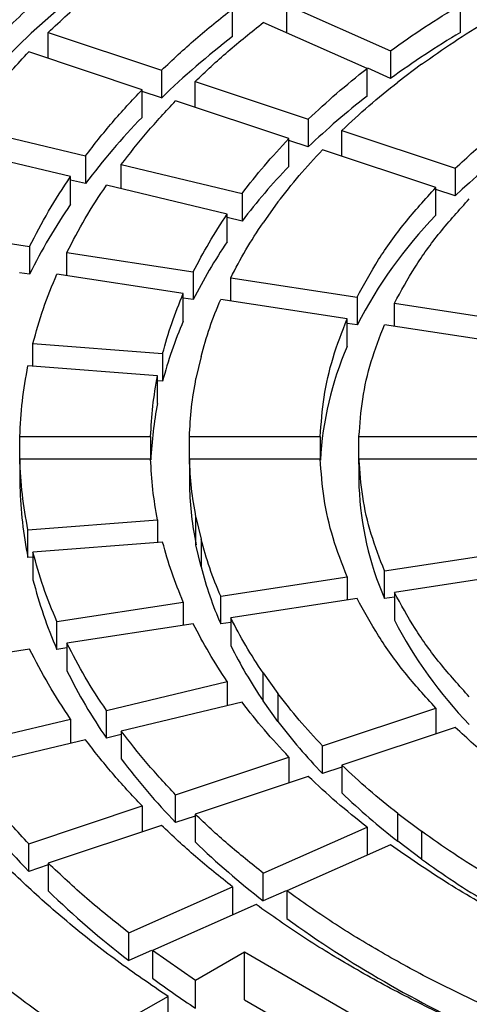
# Model space of a CAD drawing. Units: millimetres. Extents: x 10 to 410, y 10 to 287.
# Drawn here: x 378 to 380, y 206 to 210 of the extents above; entities that cross this region are included whole.
import ezdxf

# ---------------------------------------------------------------- set-up
doc = ezdxf.new("R2010")
doc.units = ezdxf.units.MM
doc.linetypes.add('SLD-Solid', pattern=[0])

msp = doc.modelspace()

# ---------------------------------------------------------------- linework, layer by layer
at = {"color": 7, "linetype": 'SLD-Solid', "lineweight": 25}
for p, q in [((378.9821, 209.581), (378.9821, 209.6763)), ((379.1691, 209.6905), (379.5261, 209.5323)), ((379.1691, 209.5952), (379.1691, 209.6905)), ((379.7661, 209.595), (379.7661, 209.6903)), ((379.445, 209.4713), (379.0879, 209.6294)), ((378.3478, 209.5949), (378.7375, 209.465)), ((378.3478, 209.506), (378.3478, 209.5949)), ((378.6709, 209.3983), (378.2811, 209.5282)), ((379.5261, 209.5323), (379.5261, 209.4371)), ((379.445, 209.376), (379.445, 209.4713)), ((379.5261, 209.4371), (379.4478, 209.4717)), ((379.6319, 209.4855), (379.5508, 209.4244)), ((378.7375, 209.465), (378.7375, 209.3697)), ((378.853, 209.4265), (379.2428, 209.2966)), ((378.853, 209.3376), (378.853, 209.4265)), ((378.6709, 209.303), (378.6709, 209.3983)), ((378.7375, 209.3697), (378.6709, 209.3919)), ((379.1761, 209.2299), (378.7863, 209.3598)), ((378.0604, 209.2698), (378.4761, 209.1704)), ((379.2428, 209.2966), (379.2428, 209.2013)), ((379.3583, 209.2581), (379.7481, 209.1282)), ((379.3583, 209.1692), (379.3583, 209.2581)), ((379.1761, 209.1346), (379.1761, 209.2299)), ((379.2428, 209.2013), (379.1761, 209.2235)), ((378.4251, 209.0993), (378.0093, 209.1987)), ((378.4761, 209.1704), (378.4761, 209.0751)), ((379.6814, 209.0615), (379.2916, 209.1914)), ((378.5993, 209.1409), (379.0151, 209.0415)), ((378.5993, 209.0576), (378.5993, 209.1409)), ((378.4251, 209.004), (378.4251, 209.0993)), ((379.7481, 209.1282), (379.7481, 209.0329)), ((378.4761, 209.0751), (378.4251, 209.0873)), ((378.9641, 208.9704), (378.5483, 209.0698)), ((379.0151, 209.0415), (379.0151, 208.9462)), ((379.6814, 208.9662), (379.6814, 209.0615)), ((379.7481, 209.0329), (379.6814, 209.0551)), ((379.1383, 209.012), (379.0873, 208.9409)), ((378.9641, 208.8751), (378.9641, 208.9704)), ((379.0151, 208.9462), (378.9641, 208.9584)), ((377.8489, 208.9258), (378.2836, 208.8586)), ((378.2836, 208.8586), (378.2836, 208.7633)), ((378.4124, 208.8387), (378.8471, 208.7714)), ((378.4124, 208.759), (378.4124, 208.8387)), ((378.2836, 208.7633), (378.2491, 208.7687)), ((378.8126, 208.6971), (378.3779, 208.7643)), ((378.8471, 208.7714), (378.8471, 208.6762)), ((378.9759, 208.7515), (379.4107, 208.6842)), ((378.9759, 208.6718), (378.9759, 208.7515)), ((378.8126, 208.6018), (378.8126, 208.6971)), ((378.8471, 208.6762), (378.8126, 208.6815)), ((379.3762, 208.6099), (378.9414, 208.6771)), ((379.4107, 208.6842), (379.4107, 208.589)), ((379.5395, 208.6643), (379.9743, 208.5971)), ((379.5395, 208.5846), (379.5395, 208.6643)), ((379.3762, 208.5146), (379.3762, 208.6099)), ((379.4107, 208.589), (379.3762, 208.5943)), ((379.9398, 208.5227), (379.505, 208.59)), ((378.2954, 208.5249), (378.7416, 208.491)), ((378.2954, 208.4473), (378.2954, 208.5249)), ((378.7416, 208.491), (378.7416, 208.3957)), ((378.8738, 208.481), (378.8564, 208.4046)), ((378.7242, 208.4147), (378.278, 208.4486)), ((378.7242, 208.3194), (378.7242, 208.4147)), ((378.7416, 208.3957), (378.7242, 208.3971)), ((378.2504, 208.205), (378.7004, 208.205)), ((378.2504, 208.1098), (378.2504, 208.205)), ((378.7004, 208.205), (378.7004, 208.1281)), ((378.8338, 208.205), (379.2839, 208.205)), ((378.8338, 208.1098), (378.8338, 208.205)), ((379.2839, 208.205), (379.2839, 208.1281)), ((379.4172, 208.205), (379.8673, 208.205)), ((379.4172, 208.1098), (379.4172, 208.205)), ((378.7004, 208.1281), (378.2504, 208.1281)), ((378.2504, 208.1281), (378.2504, 208.0328)), ((379.2839, 208.1281), (378.8338, 208.1281)), ((378.8338, 208.1281), (378.8338, 208.0328)), ((379.8673, 208.1281), (379.4172, 208.1281)), ((379.4172, 208.1281), (379.4172, 208.0328)), ((378.278, 207.8845), (378.7242, 207.9184)), ((378.7242, 207.9184), (378.7242, 207.8408)), ((378.8564, 207.9285), (378.8738, 207.8522)), ((378.8564, 207.8332), (378.8564, 207.9285)), ((378.278, 207.7893), (378.278, 207.8845)), ((378.8738, 207.8522), (378.8738, 207.7569)), ((378.7416, 207.8421), (378.2954, 207.8082)), ((378.8738, 207.7569), (378.8564, 207.8332)), ((378.2954, 207.7906), (378.278, 207.7893)), ((378.2954, 207.8082), (378.2954, 207.7129)), ((379.505, 207.7432), (379.9398, 207.8104)), ((378.9414, 207.656), (379.3762, 207.7232)), ((379.3762, 207.7232), (379.3762, 207.6435)), ((379.505, 207.6479), (379.505, 207.7432)), ((379.9743, 207.7361), (379.5395, 207.6688)), ((378.9414, 207.5607), (378.9414, 207.656)), ((379.4107, 207.6489), (378.9759, 207.5816)), ((379.5395, 207.6532), (379.505, 207.6479)), ((379.5395, 207.6688), (379.5395, 207.5735)), ((378.3779, 207.5688), (378.8126, 207.6361)), ((378.8126, 207.6361), (378.8126, 207.5564)), ((378.9759, 207.5816), (378.9759, 207.4864)), ((378.3779, 207.4735), (378.3779, 207.5688)), ((378.8471, 207.5617), (378.4124, 207.4945)), ((378.9759, 207.5661), (378.9414, 207.5607)), ((378.2836, 207.4745), (377.8489, 207.4073)), ((378.4124, 207.4789), (378.3779, 207.4735)), ((378.4124, 207.4945), (378.4124, 207.3992)), ((379.0873, 207.3922), (379.1383, 207.3211)), ((379.0873, 207.297), (379.0873, 207.3922)), ((378.5483, 207.2633), (378.9641, 207.3628)), ((378.9641, 207.3628), (378.9641, 207.2794)), ((379.1383, 207.3211), (379.1383, 207.2258)), ((379.0151, 207.2916), (378.5993, 207.1922)), ((379.1383, 207.2258), (379.0873, 207.297)), ((379.2916, 207.1417), (379.6814, 207.2716)), ((379.6814, 207.2716), (379.6814, 207.1827)), ((378.5483, 207.1681), (378.5483, 207.2633)), ((378.0093, 207.1344), (378.4251, 207.2339)), ((378.4251, 207.2339), (378.4251, 207.1506)), ((379.7481, 207.205), (379.3583, 207.075)), ((378.5993, 207.1803), (378.5483, 207.1681)), ((378.5993, 207.1922), (378.5993, 207.097)), ((378.4761, 207.1628), (378.0604, 207.0633)), ((379.2916, 207.0464), (379.2916, 207.1417)), ((378.7863, 206.9733), (379.1761, 207.1032)), ((379.1761, 207.1032), (379.1761, 207.0143)), ((379.3583, 207.0687), (379.2916, 207.0464)), ((379.3583, 207.075), (379.3583, 206.9798)), ((379.2428, 207.0366), (378.853, 206.9066)), ((378.7863, 206.878), (378.7863, 206.9733)), ((378.2811, 206.8049), (378.6709, 206.9348)), ((378.6709, 206.9348), (378.6709, 206.8459)), ((378.853, 206.9003), (378.7863, 206.878)), ((378.853, 206.9066), (378.853, 206.8114)), ((379.5508, 206.9087), (379.6319, 206.8477)), ((379.5508, 206.8135), (379.5508, 206.9087)), ((378.7375, 206.8682), (378.3478, 206.7383)), ((379.0879, 206.7037), (379.445, 206.8619)), ((379.445, 206.8619), (379.445, 206.7666)), ((379.6319, 206.8477), (379.6319, 206.7524)), ((378.2811, 206.7096), (378.2811, 206.8049)), ((379.5261, 206.8008), (379.1691, 206.6426)), ((379.6319, 206.7524), (379.5508, 206.8135)), ((378.3478, 206.7319), (378.2811, 206.7096)), ((378.3478, 206.7383), (378.3478, 206.643)), ((379.0879, 206.6084), (379.0879, 206.7037)), ((378.6251, 206.4987), (378.9821, 206.6568)), ((378.9821, 206.6568), (378.9821, 206.5616)), ((379.1662, 206.6431), (379.0879, 206.6084)), ((379.1691, 206.6426), (379.1691, 206.5474)), ((379.0633, 206.5958), (378.7062, 206.4376)), ((378.6251, 206.4034), (378.6251, 206.4987)), ((378.7034, 206.4381), (378.6251, 206.4034)), ((378.8546, 206.3343), (378.7062, 206.4376)), ((378.7062, 206.4376), (378.7062, 206.3423)), ((379.0232, 206.4317), (378.8546, 206.3343)), ((379.4946, 206.1596), (379.0232, 206.4317)), ((379.0232, 206.2684), (379.0232, 206.4317)), ((378.8546, 206.2391), (378.8546, 206.3343)), ((378.7601, 206.2798), (378.6495, 206.216)), ((378.7601, 206.1845), (378.7601, 206.2798)), ((379.0232, 206.2684), (379.3532, 206.0779))]:
    msp.add_line(p, q, dxfattribs=at)
at = {"color": 7, "linetype": 'SLD-Solid', "lineweight": 25, "flags": 128}
msp.add_lwpolyline([(378.941, 210.0713), (378.8204, 209.9972), (378.7044, 209.9206), (378.5931, 209.8417), (378.4868, 209.7606), (378.3855, 209.6774), (378.2894, 209.5921), (378.1986, 209.5049), (378.1132, 209.4159), (378.0333, 209.3252), (377.9591, 209.233), (377.8905, 209.1392), (377.8278, 209.0442), (377.771, 208.9479), (377.7201, 208.8505)], dxfattribs=at)
at = {"color": 7, "linetype": 'SLD-Solid', "lineweight": 25}
for centre, radius, start, end in [((380.8215, 207.2048), 3.0049, 127.743, 133.9092), ((381.4242, 206.8149), 3.237, 120.8124, 125.8991), ((381.0447, 207.32), 2.6051, 127.8863, 133.7659), ((381.4343, 207.2397), 2.4615, 120.6713, 133.2396), ((380.3933, 207.6346), 2.398, 135.9108, 143.0783), ((380.6735, 207.6926), 2.0788, 136.0773, 142.9117), ((380.0203, 207.9041), 1.9377, 145.4125, 153.6751), ((380.8153, 207.8669), 1.5793, 135.8869, 152.793), ((380.3501, 207.9262), 1.6797, 145.6044, 153.4832), ((380.1111, 208.0391), 1.4152, 156.5715, 165.4043), ((380.419, 208.0637), 1.1361, 156.6143, 176.9346), ((379.9851, 208.0701), 1.2853, 168.8126, 177.5615), ((379.6864, 208.0725), 1.4366, 181.5833, 191.3716), ((380.0724, 208.0724), 1.2392, 181.8285, 191.1264), ((380.5034, 208.0781), 1.0871, 182.3851, 203.3085), ((380.1949, 208.1024), 1.3655, 194.6545, 203.3697), ((379.8284, 208.1072), 1.5829, 194.4245, 203.5996), ((380.885, 208.2673), 1.5138, 207.2757, 224.0444), ((380.4255, 208.2113), 1.6207, 206.5693, 214.3431), ((380.0957, 208.2335), 1.8787, 206.3641, 214.5483), ((380.7375, 208.4368), 2.0059, 217.1338, 223.8771), ((380.4573, 208.4948), 2.3251, 216.9557, 224.0552), ((380.1771, 208.5528), 2.6442, 216.8207, 224.1902), ((381.0958, 208.7963), 2.5137, 226.2733, 232.0745), ((380.8725, 208.9114), 2.9135, 226.1201, 232.2277), ((381.4619, 209.2837), 3.1235, 234.1348, 239.1537), ((380.6493, 209.0266), 3.3134, 226.0039, 232.3439), ((381.5046, 209.7952), 4.0004, 234.2799, 245.7255), ((381.0304, 209.5228), 3.9391, 233.842, 236.4713)]:
    msp.add_arc(centre, radius, start, end, dxfattribs=at)
for points in [[(378.705, 210.3573), (378.7894, 210.4041), (378.9581, 210.4979), (379.2307, 210.6261), (379.5161, 210.7444), (379.8146, 210.8515), (380.1245, 210.9472), (380.4446, 211.0309), (380.7735, 211.1024), (381.1098, 211.1612), (381.4521, 211.2073), (381.7988, 211.2404), (382.1486, 211.2602), (382.4998, 211.2669), (382.8511, 211.2602), (383.2008, 211.2404), (383.5476, 211.2073), (383.8898, 211.1612), (384.2261, 211.1024), (384.555, 211.0309), (384.8751, 210.9472), (385.1851, 210.8515), (385.4835, 210.7444), (385.7692, 210.6262), (386.0409, 210.4975), (386.2974, 210.3588), (386.5376, 210.2107), (386.7605, 210.0539), (386.9652, 209.889), (387.1508, 209.7167), (387.3165, 209.5378), (387.4615, 209.353), (387.5853, 209.1631), (387.6873, 208.969), (387.7671, 208.7714), (387.8244, 208.5712), (387.8588, 208.3693), (387.8703, 208.1666), (387.8588, 207.9638), (387.8244, 207.7619), (387.7671, 207.5617), (387.6873, 207.3641), (387.5853, 207.17), (387.4615, 206.9801), (387.3165, 206.7953), (387.1508, 206.6164), (386.9652, 206.4441), (386.7605, 206.2792), (386.5376, 206.1224), (386.2974, 205.9743), (386.0409, 205.8356), (385.7692, 205.7069), (385.4835, 205.5887), (385.1851, 205.4816), (384.8751, 205.386), (384.555, 205.3022), (384.2261, 205.2308), (383.8898, 205.1719), (383.5476, 205.1258), (383.2008, 205.0928), (382.8511, 205.0729), (382.4998, 205.0662), (382.1486, 205.0729), (381.7988, 205.0928), (381.4521, 205.1258), (381.1098, 205.1719), (380.7735, 205.2308), (380.4446, 205.3022), (380.1245, 205.386), (379.8146, 205.4816), (379.5161, 205.5887), (379.2305, 205.7069), (378.9588, 205.8356), (378.7023, 205.9743), (378.4621, 206.1224), (378.2391, 206.2792), (378.0344, 206.4441), (377.8488, 206.6164), (377.6832, 206.7953), (377.5381, 206.9801), (377.4143, 207.17), (377.3123, 207.3641), (377.2325, 207.5617), (377.1753, 207.7619), (377.1408, 207.9638), (377.1293, 208.1666), (377.1408, 208.3693), (377.1753, 208.5712), (377.2325, 208.7714), (377.3123, 208.969), (377.4143, 209.1631), (377.5381, 209.353), (377.6832, 209.5378), (377.8489, 209.7167), (378.0344, 209.889), (378.2393, 210.0538), (378.4614, 210.2112), (378.6238, 210.3086), (378.705, 210.3573)], [(377.7201, 208.9458), (377.7498, 209.0026), (377.8092, 209.1162), (377.9214, 209.2822), (378.0498, 209.4441), (378.1958, 209.6011), (378.3583, 209.7525), (378.5369, 209.8977), (378.7299, 210.0368), (378.8707, 210.1233), (378.941, 210.1666)], [(378.3478, 209.5949), (378.3913, 209.6358), (378.4784, 209.7178), (378.5762, 209.7956), (378.6251, 209.8344)], [(378.7375, 209.465), (378.776, 209.5011), (378.8529, 209.5733), (378.9391, 209.642), (378.9821, 209.6763)], [(379.5261, 209.5323), (379.5645, 209.5595), (379.6412, 209.6138), (379.7245, 209.6648), (379.7661, 209.6903)], [(378.853, 209.4265), (378.89, 209.4611), (378.9639, 209.5305), (379.0466, 209.5964), (379.0879, 209.6294)], [(379.6319, 209.4855), (379.6685, 209.5113), (379.7415, 209.563), (379.8208, 209.6116), (379.8604, 209.6358)], [(378.0604, 209.2698), (378.0943, 209.3137), (378.1621, 209.4015), (378.2414, 209.486), (378.2811, 209.5282)], [(379.2428, 209.2966), (379.2747, 209.3264), (379.3384, 209.386), (379.4095, 209.4428), (379.445, 209.4713)], [(379.7481, 209.1282), (379.7903, 209.1665), (379.8748, 209.2433), (380.0189, 209.3516), (380.1254, 209.4186), (380.1787, 209.4521)], [(379.3583, 209.2581), (379.3886, 209.2865), (379.4494, 209.3432), (379.517, 209.3973), (379.5508, 209.4244)], [(378.4761, 209.1704), (378.5061, 209.2091), (378.5661, 209.2865), (378.6359, 209.361), (378.6709, 209.3983)], [(378.5993, 209.1409), (378.6281, 209.1781), (378.6858, 209.2524), (378.7528, 209.324), (378.7863, 209.3598)], [(379.0151, 209.0415), (379.04, 209.0734), (379.0898, 209.1374), (379.1473, 209.1991), (379.1761, 209.2299)], [(379.1383, 209.012), (379.1621, 209.0424), (379.2095, 209.1033), (379.2642, 209.162), (379.2916, 209.1914)], [(378.2836, 208.8586), (378.3046, 208.8992), (378.3465, 208.9805), (378.3989, 209.0597), (378.4251, 209.0993)], [(378.4124, 208.8387), (378.4326, 208.8777), (378.4729, 208.9557), (378.5232, 209.0318), (378.5483, 209.0698)], [(379.4107, 208.6842), (379.4343, 208.7276), (379.4815, 208.8144), (379.5721, 208.9406), (379.645, 209.0212), (379.6814, 209.0615)], [(379.5395, 208.6643), (379.562, 208.7055), (379.607, 208.788), (379.6931, 208.908), (379.7623, 208.9847), (379.7969, 209.023)], [(378.8471, 208.7714), (378.8646, 208.805), (378.8994, 208.8721), (378.9426, 208.9376), (378.9641, 208.9704)], [(378.9759, 208.7515), (378.9926, 208.7834), (379.0258, 208.8473), (379.0668, 208.9097), (379.0873, 208.9409)], [(378.2954, 208.5249), (378.3066, 208.5651), (378.3289, 208.6455), (378.3616, 208.7247), (378.3779, 208.7643)], [(378.7416, 208.491), (378.7513, 208.5256), (378.7707, 208.5948), (378.7987, 208.663), (378.8126, 208.6971)], [(378.8738, 208.481), (378.8831, 208.5139), (378.9016, 208.5797), (378.9282, 208.6447), (378.9414, 208.6771)], [(379.2839, 208.205), (379.2872, 208.2505), (379.294, 208.3413), (379.3248, 208.4768), (379.3591, 208.5655), (379.3762, 208.6099)], [(379.4172, 208.205), (379.4205, 208.2482), (379.427, 208.3346), (379.4563, 208.4634), (379.4888, 208.5478), (379.505, 208.59)], [(378.2504, 208.205), (378.2523, 208.2457), (378.2563, 208.3271), (378.2708, 208.4081), (378.278, 208.4486)], [(378.7004, 208.205), (378.7022, 208.2401), (378.7058, 208.3101), (378.7181, 208.3798), (378.7242, 208.4147)], [(378.8338, 208.205), (378.8355, 208.2384), (378.839, 208.3051), (378.8506, 208.3715), (378.8564, 208.4046)], [(378.278, 207.8845), (378.2708, 207.925), (378.2563, 208.006), (378.2523, 208.0874), (378.2504, 208.1281)], [(378.7242, 207.9184), (378.7181, 207.9533), (378.7058, 208.023), (378.7022, 208.0931), (378.7004, 208.1281)], [(378.8564, 207.9285), (378.8506, 207.9617), (378.839, 208.028), (378.8355, 208.0947), (378.8338, 208.1281)], [(379.3762, 207.7232), (379.3591, 207.7676), (379.3248, 207.8564), (379.294, 207.9918), (379.2872, 208.0827), (379.2839, 208.1281)], [(379.505, 207.7432), (379.4888, 207.7854), (379.4563, 207.8698), (379.427, 207.9985), (379.4205, 208.0849), (379.4172, 208.1281)], [(378.9414, 207.656), (378.9282, 207.6884), (378.9016, 207.7534), (378.8831, 207.8192), (378.8738, 207.8522)], [(378.8126, 207.6361), (378.7987, 207.6702), (378.7707, 207.7383), (378.7513, 207.8075), (378.7416, 207.8421)], [(378.3779, 207.5688), (378.3616, 207.6084), (378.3289, 207.6876), (378.3066, 207.768), (378.2954, 207.8082)], [(379.6814, 207.2716), (379.645, 207.3119), (379.5721, 207.3926), (379.4815, 207.5188), (379.4343, 207.6055), (379.4107, 207.6489)], [(379.7969, 207.3101), (379.7623, 207.3485), (379.6931, 207.4251), (379.607, 207.5451), (379.562, 207.6276), (379.5395, 207.6688)], [(379.0873, 207.3922), (379.0668, 207.4234), (379.0258, 207.4858), (378.9926, 207.5497), (378.9759, 207.5816)], [(378.9641, 207.3628), (378.9426, 207.3955), (378.8994, 207.461), (378.8646, 207.5281), (378.8471, 207.5617)], [(378.4251, 207.2339), (378.3989, 207.2735), (378.3465, 207.3527), (378.3046, 207.4339), (378.2836, 207.4745)], [(378.5483, 207.2633), (378.5232, 207.3014), (378.4729, 207.3774), (378.4326, 207.4555), (378.4124, 207.4945)], [(378.7601, 206.2798), (378.7009, 206.3202), (378.5824, 206.401), (378.4198, 206.5292), (378.2689, 206.662), (378.1312, 206.7995), (378.0068, 206.9412), (377.8964, 207.0866), (377.7991, 207.2353), (377.7464, 207.3367), (377.7201, 207.3874)], [(379.2916, 207.1417), (379.2642, 207.1711), (379.2095, 207.2298), (379.1621, 207.2907), (379.1383, 207.3211)], [(379.1761, 207.1032), (379.1473, 207.1341), (379.0898, 207.1958), (379.04, 207.2597), (379.0151, 207.2916)], [(380.1787, 206.881), (380.1254, 206.9145), (380.0189, 206.9815), (379.8748, 207.0899), (379.7903, 207.1666), (379.7481, 207.205)], [(378.7863, 206.9733), (378.7528, 207.0091), (378.6858, 207.0807), (378.6281, 207.1551), (378.5993, 207.1922)], [(378.6709, 206.9348), (378.6359, 206.9721), (378.5661, 207.0467), (378.5061, 207.1241), (378.4761, 207.1628)], [(379.5508, 206.9087), (379.517, 206.9358), (379.4494, 206.9899), (379.3886, 207.0467), (379.3583, 207.075)], [(378.2811, 206.8049), (378.2414, 206.8472), (378.1621, 206.9317), (378.0943, 207.0194), (378.0604, 207.0633)], [(379.445, 206.8619), (379.4095, 206.8903), (379.3384, 206.9471), (379.2747, 207.0067), (379.2428, 207.0366)], [(379.0879, 206.7037), (379.0466, 206.7367), (378.9639, 206.8026), (378.89, 206.872), (378.853, 206.9066)], [(378.9821, 206.6568), (378.9391, 206.6912), (378.8529, 206.7598), (378.776, 206.832), (378.7375, 206.8682)], [(379.8604, 206.6973), (379.8208, 206.7216), (379.7415, 206.7701), (379.6685, 206.8218), (379.6319, 206.8477)], [(380.134, 206.4499), (380.0605, 206.4853), (379.9134, 206.556), (379.71, 206.6734), (379.5874, 206.7583), (379.5261, 206.8008)], [(378.6251, 206.4987), (378.5762, 206.5376), (378.4784, 206.6154), (378.3913, 206.6973), (378.3478, 206.7383)], [(379.86, 206.2438), (379.7969, 206.2736), (379.6707, 206.3334), (379.4932, 206.4309), (379.3243, 206.5333), (379.2208, 206.6062), (379.1691, 206.6426)], [(379.7788, 206.1827), (379.7135, 206.2136), (379.5827, 206.2755), (379.3989, 206.3764), (379.224, 206.4825), (379.1169, 206.558), (379.0633, 206.5958)]]:
    msp.add_open_spline(points, degree=3, dxfattribs=at)

doc.saveas('drawing.dxf')
